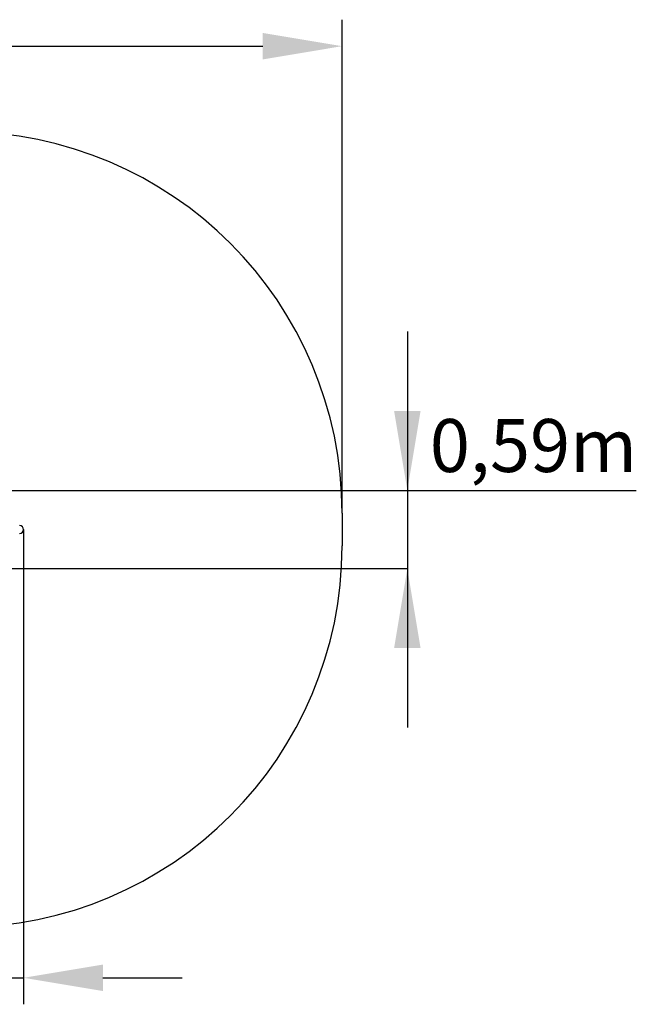
# Model space of a CAD drawing. Units: millimetres. Extents: x 15288 to 17906, y 1405 to 3478.
# Drawn here: x 16741 to 17906, y 1544 to 3403 of the extents above; entities that cross this region are included whole.
import ezdxf

# ---------------------------------------------------------------- set-up
doc = ezdxf.new("R2010")
doc.units = ezdxf.units.MM
doc.layers.add('FORMAT', color=7, linetype='Continuous')
doc.styles.get("Standard").update_dxf_attribs({"font": 'arial.ttf'})

msp = doc.modelspace()

# ---------------------------------------------------------------- linework, layer by layer
at = {"color": 1}
for p, q in [((17350, 2471.4), (17350, 3403.3)), ((15744.6, 3353.3), (17200, 3353.3))]:
    msp.add_line(p, q, dxfattribs=at)
at = {"color": 116}
for p, q in [((17473.3, 2814.3), (17473.3, 2514.3)), ((16364.4, 2514.3), (17381.1, 2514.3)), ((17381.1, 2514.3), (17431.1, 2514.3)), ((17431.1, 2514.3), (17813.8, 2514.3)), ((17473.3, 2514.3), (17473.3, 2366.6)), ((17523.3, 2514.3), (17905.9, 2514.3)), ((16748.1, 2440.4), (16748.1, 1543.8)), ((16364.8, 2366.6), (17473.3, 2366.6)), ((17473.3, 2366.6), (17473.3, 2066.6)), ((16264.8, 1594.1), (16748.1, 1593.8)), ((16898.1, 1593.8), (17048.1, 1593.8))]:
    msp.add_line(p, q, dxfattribs=at)
msp.add_arc((16740.6, 2440.4), 7.5, 271.1844, 88.8156)
at = {"color": 1}
msp.add_solid([(17200, 3328.3), (17200, 3378.3), (17350, 3353.3)], dxfattribs=at)
at = {"color": 116}
for points in [[(17448.3, 2664.3), (17498.3, 2664.3), (17473.3, 2514.3)], [(17498.3, 2216.6), (17448.3, 2216.6), (17473.3, 2366.6)], [(16898.1, 1618.8), (16898.1, 1568.8), (16748.1, 1593.8)]]:
    msp.add_solid(points, dxfattribs=at)
at = {"layer": 'FORMAT', "color": 1}
msp.add_line((17350, 2471.4), (17350, 2409.5), dxfattribs=at)
for centre, start, end in [((16630, 2471.4), 0, 90), ((16630, 2409.5), 270, 0)]:
    msp.add_arc(centre, 720, start, end, dxfattribs=at)
at = {"layer": 'FORMAT'}
msp.add_solid([(17349.8, 3307.1), (17349.8, 3307), (17350, 3307.1)], dxfattribs=at)

# ---------------------------------------------------------------- texts
at = {"insert": (17515.8, 2649.1), "char_height": 100, "width": 579.277, "attachment_point": 1}
msp.add_mtext('{\\fArial|b1|i0|c0|p0;{\\C116;0,59m}}', dxfattribs=at)

doc.saveas('drawing.dxf')
